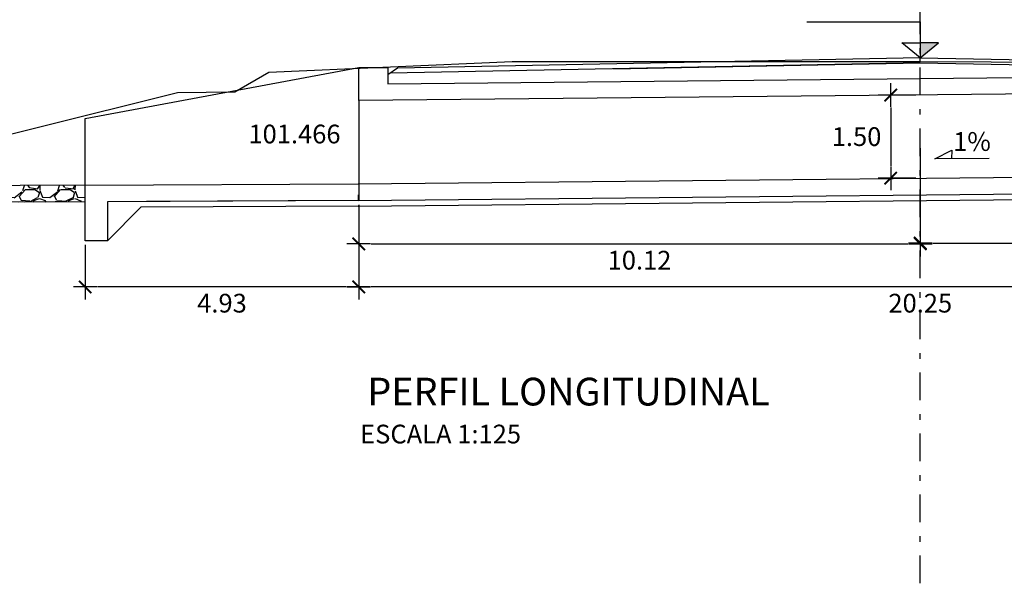
# Model space of a CAD drawing. Units: metres. Extents: x 828356 to 832335, y 9134290 to 9135834.
# Drawn here: x 829549 to 829566, y 9135404 to 9135415 of the extents above; entities that cross this region are included whole.
import ezdxf

# ---------------------------------------------------------------- set-up
doc = ezdxf.new("R2010")
doc.units = ezdxf.units.M
doc.linetypes.add('DASHDOT', pattern=[1, 0.5, -0.25, 0, -0.25])
doc.linetypes.add('DASHED', pattern=[0.75, 0.5, -0.25])
for name, color, linetype in [('21', 3, 'Continuous'), ('22', 7, 'Continuous'), ('24', 4, 'Continuous'), ('8', 8, 'Continuous'), ('C-ROAD-PROF', 1, 'DASHED'), ('Eje diseño', 2, 'Continuous'), ('encauzamiento', 7, 'Continuous'), ('RASANTE', 5, 'Continuous')]:
    doc.layers.add(name, color=color, linetype=linetype)
doc.styles.add('A100 (50)', font='romans.shx', dxfattribs={"height": 0.127})
doc.styles.add('A140 (50)', font='romans.shx', dxfattribs={"height": 0.1778})
doc.styles.add('QQ', font='romans.shx')
doc.styles.add('T 100', font='romans.shx')
doc.dimstyles.new('ESTANDAR  100 90', dxfattribs={"dimscale": 0.5, "dimtxt": 0.27, "dimasz": 0.18, "dimexe": 0.18, "dimexo": 0.0625, "dimgap": 0.1, "dimtad": 2, "dimtih": 1, "dimtoh": 1, "dimzin": 0, "dimdsep": 46, "dimtxsty": 'QQ', "dimblk": 'TICK-1', "dimcen": 0, "dimdle": 0.2, "dimclrd": 3, "dimclre": 3, "dimclrt": 7, "dimazin": 0, "dimtfac": 1, "dimtofl": 0, "dimtmove": 2, "dimatfit": 3, "dimfxl": 0.18, "dimtolj": 1, "dimtzin": 0, "dimarcsym": 0})

# ---------------------------------------------------------------- blocks, each defined once
blk = doc.blocks.new('_ArchTick')
at = {"color": 0, "linetype": 'ByBlock', "const_width": 0.15}
blk.add_lwpolyline([(-0.5, -0.5), (0.5, 0.5)], dxfattribs=at)
blk = doc.blocks.new('TICK-1')
at = {"color": 3, "linetype": 'Continuous'}
blk.add_line((-0.946, 0), (0.946, 0), dxfattribs=at)
at = {"color": 3, "linetype": 'Continuous', "xscale": -1}
blk.add_blockref('_ArchTick', (0, 0), dxfattribs=at)
blk = doc.blocks.new('*D259')
at = {"layer": '21', "color": 3, "lineweight": -2, "transparency": 16777216}
for p, q in [((829564.891, 9135412.192), (829564.891, 9135410.241)), ((829554.766, 9135411.17), (829554.766, 9135410.241)), ((829554.991, 9135410.466), (829564.666, 9135410.466))]:
    blk.add_line(p, q, dxfattribs=at)
at = {"layer": '21', "color": 3, "lineweight": -2, "transparency": 16777216, "xscale": 0.225, "yscale": 0.225, "zscale": 0.225, "rotation": 180}
blk.add_blockref('TICK-1', (829554.766, 9135410.466), dxfattribs=at)
at = {"layer": '21', "color": 3, "lineweight": -2, "transparency": 16777216, "xscale": 0.225, "yscale": 0.225, "zscale": 0.225}
blk.add_blockref('TICK-1', (829564.891, 9135410.466), dxfattribs=at)
at = {"layer": '21', "color": 7, "transparency": 16777216, "insert": (829559.828, 9135410.172), "char_height": 0.3375, "attachment_point": 5, "style": 'QQ'}
blk.add_mtext('\\A1;10.12', dxfattribs=at)
blk = doc.blocks.new('*D228')
at = {"layer": '21', "color": 3, "lineweight": -2, "transparency": 16777216}
for p, q in [((829564.891, 9135412.192), (829564.891, 9135410.255)), ((829575.015, 9135411.673), (829575.015, 9135410.255)), ((829565.116, 9135410.48), (829574.79, 9135410.48))]:
    blk.add_line(p, q, dxfattribs=at)
at = {"layer": '21', "color": 3, "lineweight": -2, "transparency": 16777216, "xscale": 0.225, "yscale": 0.225, "zscale": 0.225, "rotation": 180}
blk.add_blockref('TICK-1', (829564.891, 9135410.48), dxfattribs=at)
at = {"layer": '21', "color": 3, "lineweight": -2, "transparency": 16777216, "xscale": 0.225, "yscale": 0.225, "zscale": 0.225}
blk.add_blockref('TICK-1', (829575.015, 9135410.48), dxfattribs=at)
at = {"layer": '21', "color": 7, "transparency": 16777216, "insert": (829569.953, 9135410.186), "char_height": 0.3375, "attachment_point": 5, "style": 'QQ'}
blk.add_mtext('\\A1;10.12', dxfattribs=at)
blk = doc.blocks.new('*D229')
at = {"layer": '21', "color": 3, "lineweight": -2, "transparency": 16777216}
for p, q in [((829575.015, 9135411.673), (829575.015, 9135409.465)), ((829554.766, 9135411.17), (829554.766, 9135409.465)), ((829574.79, 9135409.69), (829554.991, 9135409.69))]:
    blk.add_line(p, q, dxfattribs=at)
at = {"layer": '21', "color": 3, "lineweight": -2, "transparency": 16777216, "xscale": 0.225, "yscale": 0.225, "zscale": 0.225, "rotation": 180}
blk.add_blockref('TICK-1', (829554.766, 9135409.69), dxfattribs=at)
at = {"layer": '21', "color": 3, "lineweight": -2, "transparency": 16777216, "xscale": 0.225, "yscale": 0.225, "zscale": 0.225}
blk.add_blockref('TICK-1', (829575.015, 9135409.69), dxfattribs=at)
at = {"layer": '21', "color": 7, "transparency": 16777216, "insert": (829564.891, 9135409.397), "char_height": 0.3375, "attachment_point": 5, "style": 'QQ'}
blk.add_mtext('\\A1;20.25', dxfattribs=at)
blk = doc.blocks.new('*D265')
at = {"layer": '21', "color": 3, "lineweight": -2, "transparency": 16777216}
for p, q in [((829564.812, 9135413.15), (829564.133, 9135413.15)), ((829564.358, 9135412.925), (829564.358, 9135411.875)), ((829564.812, 9135411.65), (829564.133, 9135411.65))]:
    blk.add_line(p, q, dxfattribs=at)
at = {"layer": '21', "color": 3, "lineweight": -2, "transparency": 16777216, "xscale": 0.225, "yscale": 0.225, "zscale": 0.225}
for p, rotation in [((829564.358, 9135413.15), 90), ((829564.358, 9135411.65), 270)]:
    blk.add_blockref('TICK-1', p, dxfattribs=dict(at, rotation=rotation))
at = {"layer": '21', "color": 7, "transparency": 16777216, "insert": (829563.742, 9135412.4), "char_height": 0.3375, "attachment_point": 5, "style": 'QQ'}
blk.add_mtext('\\A1;1.50', dxfattribs=at)
blk = doc.blocks.new('*D266')
at = {"layer": '21', "color": 3, "lineweight": -2, "transparency": 16777216}
for p, q in [((829554.766, 9135411.17), (829554.766, 9135409.465)), ((829549.833, 9135410.446), (829549.833, 9135409.465)), ((829554.541, 9135409.69), (829550.058, 9135409.69))]:
    blk.add_line(p, q, dxfattribs=at)
at = {"layer": '21', "color": 3, "lineweight": -2, "transparency": 16777216, "xscale": 0.225, "yscale": 0.225, "zscale": 0.225, "rotation": 180}
blk.add_blockref('TICK-1', (829549.833, 9135409.69), dxfattribs=at)
at = {"layer": '21', "color": 3, "lineweight": -2, "transparency": 16777216, "xscale": 0.225, "yscale": 0.225, "zscale": 0.225}
blk.add_blockref('TICK-1', (829554.766, 9135409.69), dxfattribs=at)
at = {"layer": '21', "color": 7, "transparency": 16777216, "insert": (829552.299, 9135409.397), "char_height": 0.3375, "attachment_point": 5, "style": 'QQ'}
blk.add_mtext('\\A1;4.93', dxfattribs=at)

msp = doc.modelspace()

# ---------------------------------------------------------------- hatches: boundary and pattern name
msp.add_hatch(color=3).paths.add_polyline_path([(829565.22147, 9135414.08973), (829564.89053, 9135414.08971), (829564.89055, 9135413.82253)])
at = {"layer": '21'}
h = msp.add_hatch(dxfattribs=at)
h.set_pattern_fill('GRAVEL', color=256, scale=0.025, style=0)
h.set_pattern_definition([(228.0128, (829546.289993, 9135411.158806), (-5.0800043, -5.715007), [0.08543, -8.457625]), (184.9697, (829546.232843, 9135411.095306), (7.62001233, 0.63499552), [0.146601, -14.5135]), (132.5104, (829546.086793, 9135411.082606), (6.34999538, -6.98500682), [0.10337, -10.233675]), (267.2737, (829545.839143, 9135410.923856), (0.63499724, 12.69999591), [0.133501, -13.2166]), (292.8337, (829545.832793, 9135410.790506), (-3.17500901, 7.62000433), [0.130909, -12.95995]), (357.2737, (829545.883593, 9135410.669856), (-12.69999591, 0.63499724), [0.133501, -13.2166]), (37.6942, (829546.016943, 9135410.663506), (-8.25500522, -6.34999434), [0.176548, -17.478275]), (72.2553, (829546.156643, 9135410.771456), (4.44500889, 13.97000405), [0.16668, -16.501325]), (121.4296, (829546.207443, 9135410.930206), (-5.0800013, 8.2549903), [0.133953, -13.261375]), (175.2364, (829546.137593, 9135411.044506), (6.9849945, -0.63499404), [0.15293, -7.493475]), (222.3974, (829545.985193, 9135411.057206), (-7.62000023, -6.98499091), [0.19777, -19.5792]), (138.814, (829546.46779, 9135410.917506), (-4.4449972, 3.8099941), [0.0675, -6.68265]), (171.4692, (829546.416993, 9135410.961956), (8.2549874, -1.2700032), [0.12842, -12.71365]), (225, (829546.29, 9135410.981), (-1e-16, -0.635), [0.0898, -0.80822]), (203.1986, (829546.24554, 9135411.05721), (3.1750107, 1.2700056), [0.04836, -4.78765]), (291.8014, (829546.20109, 9135411.03816), (-0.6350004, 1.9050012), [0.06839, -3.3512]), (30.9638, (829546.22649, 9135410.97466), (1.904998, 1.270001), [0.11108, -3.591575]), (161.565, (829546.32174, 9135411.0318), (1.270001, -0.634999), [0.08032, -1.927725]), (16.3895, (829545.832793, 9135411.038156), (6.3500035, 1.90499604), [0.112522, -11.1397]), (70.3462, (829545.940743, 9135411.069906), (-2.5399929, -6.9849901), [0.0944, -9.34555]), (293.1986, (829546.32174, 9135411.15881), (-1.2700056, 3.1750107), [0.09672, -4.7393]), (343.6105, (829546.359843, 9135411.069906), (-6.3500035, 1.90499604), [0.112522, -11.1397]), (339.444, (829545.83279, 9135410.64446), (-3.175004, 1.2699985), [0.10851, -5.316925]), (294.7751, (829545.934393, 9135410.606356), (-3.1749926, 6.98499676), [0.090918, -9.0009]), (66.8014, (829546.32809, 9135410.52381), (1.2700056, 3.1750107), [0.09672, -4.7393]), (17.354, (829546.366193, 9135410.612706), (-8.25500045, -2.53999617), [0.106446, -10.5381]), (69.444, (829546.01694, 9135410.52381), (-1.2699985, -3.175004), [0.054254, -5.3712]), (101.31, (829546.28999, 9135410.52381), (-0.634997, 2.539992), [0.03238, -3.2055]), (165.964, (829546.28364, 9135410.55556), (1.9050013, -0.634999), [0.13091, -2.48726]), (186.009, (829546.156643, 9135410.587306), (6.34999064, 0.63499852), [0.121317, -12.01035]), (303.69, (829546.2265, 9135410.9175), (-0.635, 1.269999), [0.09158, -2.197945]), (353.1572, (829546.277293, 9135410.841306), (10.79500446, -1.27000569), [0.15989, -15.829]), (60.9454, (829546.43604, 9135410.822256), (-2.5399941, -4.4449894), [0.065377, -6.47235]), (90, (829546.4678, 9135410.8794), (-0.635, 0.635), [0.0381, -0.5969]), (120.2564, (829546.143943, 9135410.606356), (2.5399946, -4.44499776), [0.088217, -8.733475]), (48.0128, (829546.099493, 9135410.682556), (5.0800043, 5.715007), [0.17086, -8.3722]), (0, (829546.2138, 9135410.80956), (0.635, 0.635), [0.1651, -0.4699]), (325.3048, (829546.378893, 9135410.809556), (-6.349989, 4.4450004), [0.100403, -9.939825]), (254.0546, (829546.46144, 9135410.75241), (-0.6350016, -2.540006), [0.092457, -4.530425]), (207.646, (829546.436043, 9135410.663506), (-12.06499576, -6.350004), [0.150536, -14.903125]), (175.4261, (829546.302693, 9135410.593656), (-8.2550019, 0.63499693), [0.159257, -15.76645]), (175.4261, (829546.302693, 9135410.593656), (-8.2550019, 0.63499693), [0.159257, -15.76645])])
h.paths.add_polyline_path([(829549.83279, 9135411.22381), (829549.83279, 9135411.52381), (829545.83279, 9135411.50381), (829545.83279, 9135410.70381), (829546.23279, 9135410.70381), (829546.43279, 9135411.20923)])

# ---------------------------------------------------------------- linework, layer by layer
msp.add_line((829564.89055, 9135413.75253), (829564.89055, 9135413.82253))
at = {"color": 8}
msp.add_line((829554.75398, 9135411.35141), (829554.75398, 9135411.25141), dxfattribs=at)
at = {"layer": '21', "flags": 128}
for points in [[(829562.84363, 9135414.47049), (829564.8905, 9135414.47049), (829564.89055, 9135413.82253), (829564.55959, 9135414.08968), (829564.89053, 9135414.08971)], [(829564.89055, 9135414.47049), (829564.8905, 9135414.47049), (829564.89053, 9135414.08971)], [(829564.89055, 9135413.82253), (829564.89055, 9135413.82253), (829565.22147, 9135414.08973), (829564.89053, 9135414.08971)], [(829554.76594, 9135411.54853), (829554.76594, 9135411.24847)]]:
    msp.add_lwpolyline(points, dxfattribs=at)
at = {"layer": '22'}
msp.add_line((829554.75398, 9135411.14841), (829575.01516, 9135411.35102), dxfattribs=at)
at = {"layer": '22', "flags": 128}
for points in [[(829549.83279, 9135411.52381), (829541.62816, 9135411.48278)], [(829549.83279, 9135411.22381), (829546.43279, 9135411.20923)], [(829554.75398, 9135411.14841), (829550.83817, 9135411.12918), (829550.23279, 9135410.52381)], [(829554.76981, 9135411.24883), (829550.93866, 9135411.22967)]]:
    msp.add_lwpolyline(points, dxfattribs=at)
at = {"layer": '24'}
for p, q in [((829554.75398, 9135411.54841), (829575.01516, 9135411.75102)), ((829554.75398, 9135411.24841), (829575.01516, 9135411.45102))]:
    msp.add_line(p, q, dxfattribs=at)
at = {"layer": '24', "flags": 128}
for points in [[(829575.01516, 9135413.85102), (829575.01516, 9135413.25102), (829554.76594, 9135413.04853), (829554.76594, 9135413.64853), (829555.28963, 9135413.64853), (829555.28963, 9135413.35377), (829574.49148, 9135413.54579), (829574.49148, 9135413.85102), (829575.01516, 9135413.85102)], [(829549.83279, 9135411.52381), (829549.83279, 9135412.72381), (829554.76594, 9135413.64853)], [(829554.75398, 9135411.24841), (829550.23279, 9135411.22581), (829550.23279, 9135410.52381), (829549.83279, 9135410.52381), (829549.83279, 9135411.52381), (829554.75398, 9135411.54841)]]:
    msp.add_lwpolyline(points, dxfattribs=at)
at = {"layer": '8', "flags": 128}
msp.add_lwpolyline([(829554.76594, 9135413.04853), (829554.76594, 9135411.54653)], dxfattribs=at)
at = {"layer": 'C-ROAD-PROF', "linetype": 'Continuous', "lineweight": -3, "flags": 128}
msp.add_lwpolyline([(829529.24215, 9135410.82581), (829534.08036, 9135410.85293), (829540.18932, 9135411.34588), (829546.4513, 9135411.94171), (829551.49502, 9135413.19797), (829552.53055, 9135413.20871), (829553.14166, 9135413.56505), (829557.53055, 9135413.75253), (829564.89055, 9135413.75253), (829570.01434, 9135413.72755), (829576.95609, 9135413.9965), (829580.3359, 9135412.39164), (829590.25618, 9135412.31069), (829592.98237, 9135411.57562), (829598.64653, 9135411.50435)], dxfattribs=at)
at = {"layer": 'Eje diseño', "linetype": 'DASHDOT'}
msp.add_line((829564.89055, 9135404.34635), (829564.89055, 9135421.11105), dxfattribs=at)
at = {"layer": 'encauzamiento'}
msp.add_lwpolyline([(829566.13519, 9135412.0075), (829565.151, 9135411.99868), (829565.46103, 9135412.15507), (829565.45629, 9135412.00142)], dxfattribs=at)
at = {"layer": 'RASANTE', "linetype": 'Continuous', "lineweight": -3}
for p, q in [((829564.89055, 9135413.82253), (829555.46555, 9135413.63403)), ((829564.89055, 9135413.82253), (829574.31555, 9135413.63403)), ((829555.46555, 9135413.63403), (829555.28963, 9135413.51323)), ((829564.89055, 9135413.73253), (829555.33055, 9135413.54133)), ((829559.35824, 9135413.62188), (829564.89055, 9135413.73253)), ((829564.89055, 9135413.73253), (829574.31555, 9135413.54403))]:
    msp.add_line(p, q, dxfattribs=at)

# ---------------------------------------------------------------- texts
at = {"layer": '22'}
for s, style, p in [('101.466', 'T 100', (829552.77566, 9135412.27776)), ('1%%%', 'T 100', (829565.48317, 9135412.14298)), ('ESCALA 1:125', 'A100 (50)', (829554.78946, 9135406.86852))]:
    msp.add_text(s, height=0.3375, dxfattribs=dict(at, style=style)).set_placement(p)
at = {"layer": '24', "linetype": 'Continuous', "style": 'A140 (50)'}
msp.add_text('%%UPERFIL LONGITUDINAL', height=0.5, dxfattribs=at).set_placement((829554.9201, 9135407.5525))

# ---------------------------------------------------------------- dimensions: what is measured, and where the dimension line sits
at = {"layer": '21'}
dim = msp.add_linear_dim(base=(829564.35757, 9135411.64978), p1=(829564.89055, 9135413.14978), p2=(829564.89055, 9135411.64978), angle=90, dimstyle='ESTANDAR  100 90', override={"dimscale": 1.25}, dxfattribs=at)
dim.commit()
dim.dimension.update_dxf_attribs({"geometry": '*D265', "text_midpoint": (829563.74239, 9135412.39978)})
for base, p1, p2, picture, middle in [((829564.89055, 9135410.4657), (829554.76594, 9135411.24847), (829564.89055, 9135412.26973), '*D259', (829559.82825, 9135410.17195)), ((829575.01516, 9135410.47961), (829564.89055, 9135412.26973), (829575.01516, 9135411.75102), '*D228', (829569.95286, 9135410.18586)), ((829554.76594, 9135409.69044), (829575.01516, 9135411.75102), (829554.76594, 9135411.24847), '*D229', (829564.89055, 9135409.39669)), ((829549.83279, 9135409.69044), (829554.76594, 9135411.24847), (829549.83279, 9135410.52381), '*D266', (829552.29937, 9135409.39669))]:
    dim = msp.add_linear_dim(base=base, p1=p1, p2=p2, dimstyle='ESTANDAR  100 90', override={"dimscale": 1.25}, dxfattribs=at)
    dim.commit()
    dim.dimension.update_dxf_attribs({"geometry": picture, "text_midpoint": middle})

doc.saveas('drawing.dxf')
